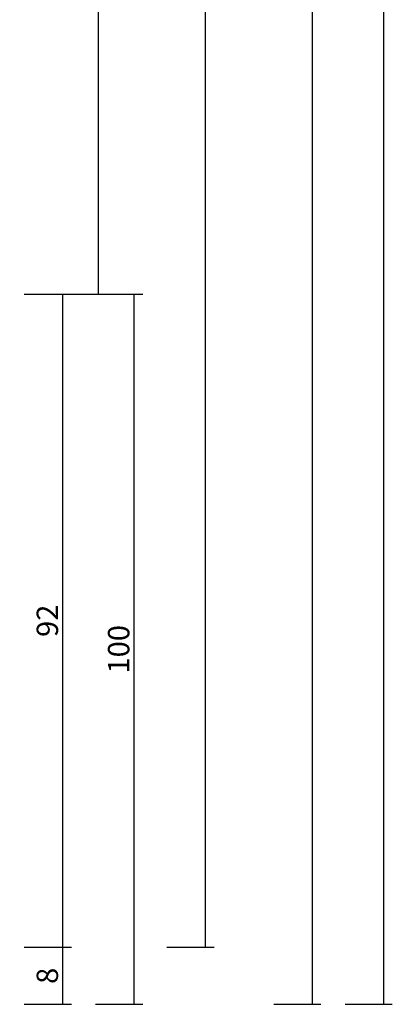
# Model space of a CAD drawing. Units: millimetres. Extents: x -12 to 5337, y -4497 to -50.
# Drawn here: x 5285 to 5337, y -3520 to -3382 of the extents above; entities that cross this region are included whole.
import ezdxf

# ---------------------------------------------------------------- set-up
doc = ezdxf.new("R2010")
doc.units = ezdxf.units.MM
doc.header["$PDMODE"] = 3
doc.header["$PDSIZE"] = -0.5
doc.layers.add('CrossSectionsDim', color=3, linetype='Continuous')
doc.styles.add('CrossSection', font='simplex.shx', dxfattribs={"height": 3})
doc.dimstyles.new('CrossSection', dxfattribs={"dimtxt": 3, "dimasz": 3, "dimexe": 1.25, "dimexo": 0.625, "dimtad": 1, "dimdec": 1, "dimtxsty": 'CrossSection', "dimblk": 'NONE', "dimcen": 2.5, "dimclrd": 256, "dimclre": 256, "dimadec": 0, "dimazin": 2, "dimtfac": 1, "dimtdec": 4, "dimtofl": 0, "dimtmove": 0, "dimatfit": 3, "dimfxl": 1, "dimtolj": 1, "dimtzin": 0, "dimarcsym": 0})

# ---------------------------------------------------------------- blocks, each defined once
blk = doc.blocks.new('*D461')
at = {"layer": 'CrossSectionsDim', "lineweight": -2}
for p, q in [((55.125, -520), (61.75, -520)), ((60.5, -520), (60.5, -3520)), ((55.125, -3520), (61.75, -3520))]:
    blk.add_line(p, q, dxfattribs=at)
at = {"layer": 'Defpoints', "color": 0}
for p in [(54.5, -520), (54.5, -3520), (60.5, -3520)]:
    blk.add_point(p, dxfattribs=at)
at = {"layer": 'CrossSectionsDim', "color": 0, "insert": (58.375, -2020), "char_height": 3, "attachment_point": 5, "rotation": 90, "style": 'CrossSection'}
blk.add_mtext('\\A1;3000', dxfattribs=at)
blk = doc.blocks.new('_NONE')
blk = doc.blocks.new('*D473')
at = {"layer": 'CrossSectionsDim', "lineweight": -2}
for p, q in [((15.125, -1561.5), (21.75, -1561.5)), ((20.5, -1561.5), (20.5, -3420.3)), ((15.125, -3420.3), (21.75, -3420.3))]:
    blk.add_line(p, q, dxfattribs=at)
at = {"layer": 'Defpoints', "color": 0}
for p in [(14.5, -1561.5), (14.5, -3420.3), (20.5, -3420.3)]:
    blk.add_point(p, dxfattribs=at)
at = {"layer": 'CrossSectionsDim', "color": 0, "insert": (18.375, -2490.9), "char_height": 3, "attachment_point": 5, "rotation": 90, "style": 'CrossSection'}
blk.add_mtext('\\A1;1859', dxfattribs=at)
blk = doc.blocks.new('*D474')
at = {"layer": 'CrossSectionsDim', "lineweight": -2}
for p, q in [((30.125, -1469.8), (36.75, -1469.8)), ((35.5, -1469.8), (35.5, -3512)), ((30.125, -3512), (36.75, -3512))]:
    blk.add_line(p, q, dxfattribs=at)
at = {"layer": 'Defpoints', "color": 0}
for p in [(29.5, -1469.8), (29.5, -3512), (35.5, -3512)]:
    blk.add_point(p, dxfattribs=at)
at = {"layer": 'CrossSectionsDim', "color": 0, "insert": (33.375, -2490.9), "char_height": 3, "attachment_point": 5, "rotation": 90, "style": 'CrossSection'}
blk.add_mtext('\\A1;2042', dxfattribs=at)
blk = doc.blocks.new('*D475')
at = {"layer": 'CrossSectionsDim', "lineweight": -2}
for p, q in [((45.125, -1420), (51.75, -1420)), ((50.5, -1420), (50.5, -3520)), ((45.125, -3520), (51.75, -3520))]:
    blk.add_line(p, q, dxfattribs=at)
at = {"layer": 'Defpoints', "color": 0}
for p in [(44.5, -1420), (44.5, -3520), (50.5, -3520)]:
    blk.add_point(p, dxfattribs=at)
at = {"layer": 'CrossSectionsDim', "color": 0, "insert": (48.375, -2470), "char_height": 3, "attachment_point": 5, "rotation": 90, "style": 'CrossSection'}
blk.add_mtext('\\A1;2100', dxfattribs=at)
blk = doc.blocks.new('*D480')
at = {"layer": 'CrossSectionsDim', "lineweight": -2}
for p, q in [((10.125, -3420.3), (16.75, -3420.3)), ((15.5, -3420.3), (15.5, -3512)), ((10.125, -3512), (16.75, -3512))]:
    blk.add_line(p, q, dxfattribs=at)
at = {"layer": 'Defpoints', "color": 0}
for p in [(9.5, -3420.3), (9.5, -3512), (15.5, -3512)]:
    blk.add_point(p, dxfattribs=at)
at = {"layer": 'CrossSectionsDim', "color": 0, "insert": (13.375, -3466.15), "char_height": 3, "attachment_point": 5, "rotation": 90, "style": 'CrossSection'}
blk.add_mtext('\\A1;92', dxfattribs=at)
blk = doc.blocks.new('*D481')
at = {"layer": 'CrossSectionsDim', "lineweight": -2}
for p, q in [((10.125, -3512), (16.75, -3512)), ((15.5, -3512), (15.5, -3520)), ((10.125, -3520), (16.75, -3520))]:
    blk.add_line(p, q, dxfattribs=at)
at = {"layer": 'Defpoints', "color": 0}
for p in [(9.5, -3512), (9.5, -3520), (15.5, -3520)]:
    blk.add_point(p, dxfattribs=at)
at = {"layer": 'CrossSectionsDim', "color": 0, "insert": (13.375, -3516), "char_height": 3, "attachment_point": 5, "rotation": 90, "style": 'CrossSection'}
blk.add_mtext('\\A1;8', dxfattribs=at)
blk = doc.blocks.new('*D482')
at = {"layer": 'CrossSectionsDim', "lineweight": -2}
for p, q in [((20.125, -3420.3), (26.75, -3420.3)), ((25.5, -3420.3), (25.5, -3520)), ((20.125, -3520), (26.75, -3520))]:
    blk.add_line(p, q, dxfattribs=at)
at = {"layer": 'Defpoints', "color": 0}
for p in [(19.5, -3420.3), (19.5, -3520), (25.5, -3520)]:
    blk.add_point(p, dxfattribs=at)
at = {"layer": 'CrossSectionsDim', "color": 0, "insert": (23.375, -3470.15), "char_height": 3, "attachment_point": 5, "rotation": 90, "style": 'CrossSection'}
blk.add_mtext('\\A1;100', dxfattribs=at)
blk = doc.blocks.new('*D289')
at = {"layer": 'CrossSectionsDim', "lineweight": -2}
for p, q in [((5330.125, -520), (5336.75, -520)), ((5335.5, -520), (5335.5, -3520)), ((5330.125, -3520), (5336.75, -3520))]:
    blk.add_line(p, q, dxfattribs=at)
at = {"layer": 'Defpoints', "color": 0}
for p in [(5329.5, -520), (5329.5, -3520), (5335.5, -3520)]:
    blk.add_point(p, dxfattribs=at)
at = {"layer": 'CrossSectionsDim', "color": 0, "insert": (5333.375, -2020), "char_height": 3, "attachment_point": 5, "rotation": 90, "style": 'CrossSection'}
blk.add_mtext('\\A1;3000', dxfattribs=at)
blk = doc.blocks.new('*D301')
at = {"layer": 'CrossSectionsDim', "lineweight": -2}
for p, q in [((5290.125, -1561.5), (5296.75, -1561.5)), ((5295.5, -1561.5), (5295.5, -3420.3)), ((5290.125, -3420.3), (5296.75, -3420.3))]:
    blk.add_line(p, q, dxfattribs=at)
at = {"layer": 'Defpoints', "color": 0}
for p in [(5289.5, -1561.5), (5289.5, -3420.3), (5295.5, -3420.3)]:
    blk.add_point(p, dxfattribs=at)
at = {"layer": 'CrossSectionsDim', "color": 0, "insert": (5293.375, -2490.9), "char_height": 3, "attachment_point": 5, "rotation": 90, "style": 'CrossSection'}
blk.add_mtext('\\A1;1859', dxfattribs=at)
blk = doc.blocks.new('*D302')
at = {"layer": 'CrossSectionsDim', "lineweight": -2}
for p, q in [((5305.125, -1469.8), (5311.75, -1469.8)), ((5310.5, -1469.8), (5310.5, -3512)), ((5305.125, -3512), (5311.75, -3512))]:
    blk.add_line(p, q, dxfattribs=at)
at = {"layer": 'Defpoints', "color": 0}
for p in [(5304.5, -1469.8), (5304.5, -3512), (5310.5, -3512)]:
    blk.add_point(p, dxfattribs=at)
at = {"layer": 'CrossSectionsDim', "color": 0, "insert": (5308.375, -2490.9), "char_height": 3, "attachment_point": 5, "rotation": 90, "style": 'CrossSection'}
blk.add_mtext('\\A1;2042', dxfattribs=at)
blk = doc.blocks.new('*D303')
at = {"layer": 'CrossSectionsDim', "lineweight": -2}
for p, q in [((5320.125, -1420), (5326.75, -1420)), ((5325.5, -1420), (5325.5, -3520)), ((5320.125, -3520), (5326.75, -3520))]:
    blk.add_line(p, q, dxfattribs=at)
at = {"layer": 'Defpoints', "color": 0}
for p in [(5319.5, -1420), (5319.5, -3520), (5325.5, -3520)]:
    blk.add_point(p, dxfattribs=at)
at = {"layer": 'CrossSectionsDim', "color": 0, "insert": (5323.375, -2470), "char_height": 3, "attachment_point": 5, "rotation": 90, "style": 'CrossSection'}
blk.add_mtext('\\A1;2100', dxfattribs=at)
blk = doc.blocks.new('*D308')
at = {"layer": 'CrossSectionsDim', "lineweight": -2}
for p, q in [((5285.125, -3420.3), (5291.75, -3420.3)), ((5290.5, -3420.3), (5290.5, -3512)), ((5285.125, -3512), (5291.75, -3512))]:
    blk.add_line(p, q, dxfattribs=at)
at = {"layer": 'Defpoints', "color": 0}
for p in [(5284.5, -3420.3), (5284.5, -3512), (5290.5, -3512)]:
    blk.add_point(p, dxfattribs=at)
at = {"layer": 'CrossSectionsDim', "color": 0, "insert": (5288.375, -3466.15), "char_height": 3, "attachment_point": 5, "rotation": 90, "style": 'CrossSection'}
blk.add_mtext('\\A1;92', dxfattribs=at)
blk = doc.blocks.new('*D309')
at = {"layer": 'CrossSectionsDim', "lineweight": -2}
for p, q in [((5285.125, -3512), (5291.75, -3512)), ((5290.5, -3512), (5290.5, -3520)), ((5285.125, -3520), (5291.75, -3520))]:
    blk.add_line(p, q, dxfattribs=at)
at = {"layer": 'Defpoints', "color": 0}
for p in [(5284.5, -3512), (5284.5, -3520), (5290.5, -3520)]:
    blk.add_point(p, dxfattribs=at)
at = {"layer": 'CrossSectionsDim', "color": 0, "insert": (5288.375, -3516), "char_height": 3, "attachment_point": 5, "rotation": 90, "style": 'CrossSection'}
blk.add_mtext('\\A1;8', dxfattribs=at)
blk = doc.blocks.new('*D310')
at = {"layer": 'CrossSectionsDim', "lineweight": -2}
for p, q in [((5295.125, -3420.3), (5301.75, -3420.3)), ((5300.5, -3420.3), (5300.5, -3520)), ((5295.125, -3520), (5301.75, -3520))]:
    blk.add_line(p, q, dxfattribs=at)
at = {"layer": 'Defpoints', "color": 0}
for p in [(5294.5, -3420.3), (5294.5, -3520), (5300.5, -3520)]:
    blk.add_point(p, dxfattribs=at)
at = {"layer": 'CrossSectionsDim', "color": 0, "insert": (5298.375, -3470.15), "char_height": 3, "attachment_point": 5, "rotation": 90, "style": 'CrossSection'}
blk.add_mtext('\\A1;100', dxfattribs=at)
blk = doc.blocks.new('CS_7VERT3', base_point=(0, -520))
at = {"layer": 'CrossSectionsDim'}
for base, p1, p2, text, picture, middle in [((60.5, -3520), (54.5, -520), (54.5, -3520), '3000', '*D461', (60.5, -2020)), ((50.5, -3520), (44.5, -1420), (44.5, -3520), '2100', '*D475', (50.5, -2470)), ((35.5, -3512), (29.5, -1469.8), (29.5, -3512), '2042', '*D474', (35.5, -2490.9)), ((20.5, -3420.3), (14.5, -1561.5), (14.5, -3420.3), '1859', '*D473', (20.5, -2490.9)), ((15.5, -3512), (9.5, -3420.3), (9.5, -3512), '92', '*D480', (15.5, -3466.15)), ((25.5, -3520), (19.5, -3420.3), (19.5, -3520), '100', '*D482', (25.5, -3470.15)), ((15.5, -3520), (9.5, -3512), (9.5, -3520), '8', '*D481', (15.5, -3516))]:
    dim = blk.add_linear_dim(base=base, p1=p1, p2=p2, angle=90, text=text, dimstyle='CrossSection', override={"dimpost": '<>'}, dxfattribs=at)
    dim.commit()
    dim.dimension.update_dxf_attribs({"geometry": picture, "text_midpoint": middle, "dimtype": 160})

msp = doc.modelspace()

# ---------------------------------------------------------------- block references
msp.add_blockref('CS_7VERT3', (5275, -520))

# ---------------------------------------------------------------- dimensions: what is measured, and where the dimension line sits
at = {"layer": 'CrossSectionsDim'}
for base, p1, p2, text, picture, middle in [((5335.5, -3520), (5329.5, -520), (5329.5, -3520), '3000', '*D289', (5335.5, -2020)), ((5325.5, -3520), (5319.5, -1420), (5319.5, -3520), '2100', '*D303', (5325.5, -2470)), ((5310.5, -3512), (5304.5, -1469.8), (5304.5, -3512), '2042', '*D302', (5310.5, -2490.9)), ((5295.5, -3420.3), (5289.5, -1561.5), (5289.5, -3420.3), '1859', '*D301', (5295.5, -2490.9)), ((5290.5, -3512), (5284.5, -3420.3), (5284.5, -3512), '92', '*D308', (5290.5, -3466.15)), ((5300.5, -3520), (5294.5, -3420.3), (5294.5, -3520), '100', '*D310', (5300.5, -3470.15)), ((5290.5, -3520), (5284.5, -3512), (5284.5, -3520), '8', '*D309', (5290.5, -3516))]:
    dim = msp.add_linear_dim(base=base, p1=p1, p2=p2, angle=90, text=text, dimstyle='CrossSection', override={"dimpost": '<>'}, dxfattribs=at)
    dim.commit()
    dim.dimension.update_dxf_attribs({"geometry": picture, "text_midpoint": middle, "dimtype": 160})

doc.saveas('drawing.dxf')
